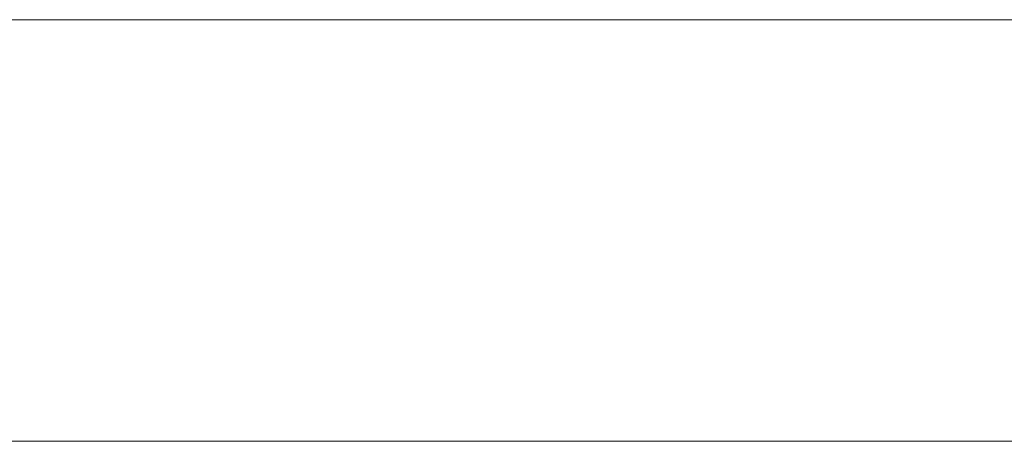
# Model space of a CAD drawing. Units: millimetres. Extents: x 59 to 11996, y 24 to 8424.
# Drawn here: x 8395 to 8411, y 385 to 392 of the extents above; entities that cross this region are included whole.
import ezdxf

# ---------------------------------------------------------------- set-up
doc = ezdxf.new("R2010")
doc.units = ezdxf.units.MM
doc.header["$MEASUREMENT"] = 0
doc.layers.add('(1) Shape lines', color=7, linetype='Continuous', lineweight=35)

# ---------------------------------------------------------------- blocks, each defined once
blk = doc.blocks.new('HATCH_587_cc0478d5-49a9-49c3-84e0-7aaa9e7815ef')
at = {"layer": '(1) Shape lines', "color": 0, "lineweight": 9}
for p, q in [((8395.222, 392), (8394.565, 392)), ((8395.258, 385), (8394.565, 385))]:
    blk.add_line(p, q, dxfattribs=at)
blk = doc.blocks.new('HATCH_588_95eb67b3-f9d0-4033-80f3-878d3971da49')
at = {"layer": '(1) Shape lines', "color": 0, "lineweight": 9}
for p, q in [((8395.332, 392), (8395.222, 392)), ((8395.332, 385), (8395.258, 385))]:
    blk.add_line(p, q, dxfattribs=at)
blk = doc.blocks.new('HATCH_595_b6b496ba-5187-431a-99cc-340266adeef7')
at = {"layer": '(1) Shape lines', "color": 0, "lineweight": 9}
for p, q in [((8395.709, 392), (8395.332, 392)), ((8395.729, 385), (8395.332, 385))]:
    blk.add_line(p, q, dxfattribs=at)
blk = doc.blocks.new('HATCH_596_0c4505d8-9789-4382-b03a-d61d7d93f8d4')
at = {"layer": '(1) Shape lines', "color": 0, "lineweight": 9}
for p, q in [((8395.772, 392), (8395.709, 392)), ((8395.772, 385), (8395.729, 385))]:
    blk.add_line(p, q, dxfattribs=at)
blk = doc.blocks.new('HATCH_603_38681ef3-f7b1-493d-9bf2-d1d7de3659ad')
at = {"layer": '(1) Shape lines', "color": 0, "lineweight": 9}
for p, q in [((8396.138, 392), (8395.772, 392)), ((8396.158, 385), (8395.772, 385))]:
    blk.add_line(p, q, dxfattribs=at)
blk = doc.blocks.new('HATCH_604_998961e1-d6b5-4afa-a3d5-28f0aad53e47')
at = {"layer": '(1) Shape lines', "color": 0, "lineweight": 9}
for p, q in [((8396.199, 392), (8396.138, 392)), ((8396.199, 385), (8396.158, 385))]:
    blk.add_line(p, q, dxfattribs=at)
blk = doc.blocks.new('HATCH_611_9a03b82f-c924-4c0f-b276-ad399cb29ab2')
at = {"layer": '(1) Shape lines', "color": 0, "lineweight": 9}
for p, q in [((8396.644, 392), (8396.199, 392)), ((8396.669, 385), (8396.199, 385))]:
    blk.add_line(p, q, dxfattribs=at)
blk = doc.blocks.new('HATCH_612_832e38d3-2125-4cd0-a31c-1840bceae268')
at = {"layer": '(1) Shape lines', "color": 0, "lineweight": 9}
for p, q in [((8396.719, 392), (8396.644, 392)), ((8396.719, 385), (8396.669, 385))]:
    blk.add_line(p, q, dxfattribs=at)
blk = doc.blocks.new('HATCH_619_9f94c223-7838-4165-87e6-e289c0581d1f')
at = {"layer": '(1) Shape lines', "color": 0, "lineweight": 9}
for p, q in [((8397.252, 392), (8396.719, 392)), ((8397.282, 385), (8396.719, 385))]:
    blk.add_line(p, q, dxfattribs=at)
blk = doc.blocks.new('HATCH_620_7ef79dc9-4d20-4c5b-9de6-51f600107853')
at = {"layer": '(1) Shape lines', "color": 0, "lineweight": 9}
for p, q in [((8397.34, 392), (8397.252, 392)), ((8397.34, 385), (8397.282, 385))]:
    blk.add_line(p, q, dxfattribs=at)
blk = doc.blocks.new('HATCH_627_bbcbc955-8029-49d1-bebe-77f9374cfa40')
at = {"layer": '(1) Shape lines', "color": 0, "lineweight": 9}
for p, q in [((8397.346, 392), (8397.34, 392)), ((8397.347, 385), (8397.34, 385))]:
    blk.add_line(p, q, dxfattribs=at)
blk = doc.blocks.new('HATCH_628_2266fb9e-11a1-4674-8688-8262bc98f48b')
at = {"layer": '(1) Shape lines', "color": 0, "lineweight": 9}
for p, q in [((8397.347, 392), (8397.346, 392)), ((8397.347, 385), (8397.347, 385))]:
    blk.add_line(p, q, dxfattribs=at)
blk = doc.blocks.new('HATCH_635_3121f0e6-9e9b-4e49-83ec-d1e91fb3856a')
at = {"layer": '(1) Shape lines', "color": 0, "lineweight": 9}
for p, q in [((8397.741, 392), (8397.347, 392)), ((8397.764, 385), (8397.347, 385))]:
    blk.add_line(p, q, dxfattribs=at)
blk = doc.blocks.new('HATCH_636_0222aa57-ea3a-465a-9c61-a1b661265d63')
at = {"layer": '(1) Shape lines', "color": 0, "lineweight": 9}
for p, q in [((8397.807, 392), (8397.741, 392)), ((8397.807, 385), (8397.764, 385))]:
    blk.add_line(p, q, dxfattribs=at)
blk = doc.blocks.new('HATCH_643_c8479f7d-744e-434f-972d-509c82615628')
at = {"layer": '(1) Shape lines', "color": 0, "lineweight": 9}
for p, q in [((8398.041, 392), (8397.807, 392)), ((8398.054, 385), (8397.807, 385))]:
    blk.add_line(p, q, dxfattribs=at)
blk = doc.blocks.new('HATCH_644_025c5e07-d9df-4cf4-9469-33f83416d4c9')
at = {"layer": '(1) Shape lines', "color": 0, "lineweight": 9}
for p, q in [((8398.08, 392), (8398.041, 392)), ((8398.08, 385), (8398.054, 385))]:
    blk.add_line(p, q, dxfattribs=at)
blk = doc.blocks.new('HATCH_651_f29c8a36-bae7-44d9-8368-1cf46a5bd901')
at = {"layer": '(1) Shape lines', "color": 0, "lineweight": 9}
for p, q in [((8398.371, 392), (8398.08, 392)), ((8398.388, 385), (8398.08, 385))]:
    blk.add_line(p, q, dxfattribs=at)
blk = doc.blocks.new('HATCH_652_fc0b94cc-a71e-4f0f-90c1-bd40297b7aea')
at = {"layer": '(1) Shape lines', "color": 0, "lineweight": 9}
for p, q in [((8398.419, 392), (8398.371, 392)), ((8398.419, 385), (8398.388, 385))]:
    blk.add_line(p, q, dxfattribs=at)
blk = doc.blocks.new('HATCH_659_591492fc-3f3f-463d-842d-ba58bcbc6b7a')
at = {"layer": '(1) Shape lines', "color": 0, "lineweight": 9}
for p, q in [((8398.497, 392), (8398.419, 392)), ((8398.502, 385), (8398.419, 385))]:
    blk.add_line(p, q, dxfattribs=at)
blk = doc.blocks.new('HATCH_660_6d477ee4-ee32-41f8-86cb-a903d066e37c')
at = {"layer": '(1) Shape lines', "color": 0, "lineweight": 9}
for p, q in [((8398.51, 392), (8398.497, 392)), ((8398.51, 385), (8398.502, 385))]:
    blk.add_line(p, q, dxfattribs=at)
blk = doc.blocks.new('HATCH_667_42f889d4-5131-4fc6-a733-b89034be70d7')
at = {"layer": '(1) Shape lines', "color": 0, "lineweight": 9}
for p, q in [((8398.58, 392), (8398.51, 392)), ((8398.584, 385), (8398.51, 385))]:
    blk.add_line(p, q, dxfattribs=at)
blk = doc.blocks.new('HATCH_668_e857c6bc-875c-425e-b9f5-0a821fee4526')
at = {"layer": '(1) Shape lines', "color": 0, "lineweight": 9}
for p, q in [((8398.591, 392), (8398.58, 392)), ((8398.591, 385), (8398.584, 385))]:
    blk.add_line(p, q, dxfattribs=at)
blk = doc.blocks.new('HATCH_675_3cee434f-a619-4e6f-9dfe-b2fbb7956ddb')
at = {"layer": '(1) Shape lines', "color": 0, "lineweight": 9}
for p, q in [((8398.784, 392), (8398.591, 392)), ((8398.795, 385), (8398.591, 385))]:
    blk.add_line(p, q, dxfattribs=at)
blk = doc.blocks.new('HATCH_676_25e8c0b1-378d-492a-8175-728d4805b62c')
at = {"layer": '(1) Shape lines', "color": 0, "lineweight": 9}
for p, q in [((8398.815, 392), (8398.784, 392)), ((8398.815, 385), (8398.795, 385))]:
    blk.add_line(p, q, dxfattribs=at)
blk = doc.blocks.new('HATCH_683_a99d087c-8034-4a8b-a6ad-b29cb31be3f1')
at = {"layer": '(1) Shape lines', "color": 0, "lineweight": 9}
for p, q in [((8399.001, 392), (8398.815, 392)), ((8399.011, 385), (8398.815, 385))]:
    blk.add_line(p, q, dxfattribs=at)
blk = doc.blocks.new('HATCH_684_58fde91f-e7cd-4c56-a599-b345407e726f')
at = {"layer": '(1) Shape lines', "color": 0, "lineweight": 9}
for p, q in [((8399.031, 392), (8399.001, 392)), ((8399.031, 385), (8399.011, 385))]:
    blk.add_line(p, q, dxfattribs=at)
blk = doc.blocks.new('HATCH_691_411024d5-346c-441b-b1f6-e8dce582054c')
at = {"layer": '(1) Shape lines', "color": 0, "lineweight": 9}
for p, q in [((8399.049, 392), (8399.031, 392)), ((8399.05, 385), (8399.031, 385))]:
    blk.add_line(p, q, dxfattribs=at)
blk = doc.blocks.new('HATCH_692_09309c49-c391-4572-b293-5c7b77687add')
at = {"layer": '(1) Shape lines', "color": 0, "lineweight": 9}
for p, q in [((8399.051, 392), (8399.049, 392)), ((8399.051, 385), (8399.05, 385))]:
    blk.add_line(p, q, dxfattribs=at)
blk = doc.blocks.new('HATCH_699_fcb143b9-c09b-4aee-b357-e0594a6bd325')
at = {"layer": '(1) Shape lines', "color": 0, "lineweight": 9}
for p, q in [((8399.064, 392), (8399.051, 392)), ((8399.064, 385), (8399.051, 385))]:
    blk.add_line(p, q, dxfattribs=at)
blk = doc.blocks.new('HATCH_700_f4f399e2-7b6f-4238-9f74-639f537df1b3')
at = {"layer": '(1) Shape lines', "color": 0, "lineweight": 9}
for p, q in [((8399.066, 392), (8399.064, 392)), ((8399.066, 385), (8399.064, 385))]:
    blk.add_line(p, q, dxfattribs=at)
blk = doc.blocks.new('HATCH_706_c9c7f3bb-a4c7-48d6-9315-9bd8351b5b04')
at = {"layer": '(1) Shape lines', "color": 0, "lineweight": 9}
for p, q in [((8399.203, 392), (8399.066, 392)), ((8399.211, 385), (8399.066, 385))]:
    blk.add_line(p, q, dxfattribs=at)
blk = doc.blocks.new('HATCH_707_28a9ae40-3dc6-4cd5-864b-057658da11fd')
at = {"layer": '(1) Shape lines', "color": 0, "lineweight": 9}
for p, q in [((8399.225, 392), (8399.203, 392)), ((8399.225, 385), (8399.211, 385))]:
    blk.add_line(p, q, dxfattribs=at)
blk = doc.blocks.new('HATCH_712_169e27f9-728b-479d-9ea7-385e25337b76')
at = {"layer": '(1) Shape lines', "color": 0, "lineweight": 9}
for p, q in [((8399.236, 392), (8399.225, 392)), ((8399.237, 385), (8399.225, 385))]:
    blk.add_line(p, q, dxfattribs=at)
blk = doc.blocks.new('HATCH_713_c9b42da4-aaed-4bef-a31c-ade42cdcc863')
at = {"layer": '(1) Shape lines', "color": 0, "lineweight": 9}
for p, q in [((8399.238, 392), (8399.236, 392)), ((8399.238, 385), (8399.237, 385))]:
    blk.add_line(p, q, dxfattribs=at)
blk = doc.blocks.new('HATCH_718_22a093e8-8cf2-45ab-af9d-7b52f53b6415')
at = {"layer": '(1) Shape lines', "color": 0, "lineweight": 9}
for p, q in [((8399.444, 392), (8399.238, 392)), ((8399.456, 385), (8399.238, 385))]:
    blk.add_line(p, q, dxfattribs=at)
blk = doc.blocks.new('HATCH_719_c0b063a8-8cc6-4667-a7fd-65f1efda3e6d')
at = {"layer": '(1) Shape lines', "color": 0, "lineweight": 9}
for p, q in [((8399.478, 392), (8399.444, 392)), ((8399.478, 385), (8399.456, 385))]:
    blk.add_line(p, q, dxfattribs=at)
blk = doc.blocks.new('HATCH_724_350a1b37-11d0-4ae1-87eb-5c9d82ffd174')
at = {"layer": '(1) Shape lines', "color": 0, "lineweight": 9}
for p, q in [((8400.122, 392), (8399.478, 392)), ((8400.159, 385), (8399.478, 385))]:
    blk.add_line(p, q, dxfattribs=at)
blk = doc.blocks.new('HATCH_725_03df5e0b-74b1-40c4-bd4d-ff33e08a6586')
at = {"layer": '(1) Shape lines', "color": 0, "lineweight": 9}
for p, q in [((8400.225, 392), (8400.122, 392)), ((8400.225, 385), (8400.159, 385))]:
    blk.add_line(p, q, dxfattribs=at)
blk = doc.blocks.new('HATCH_730_c2e82581-b77c-4b5c-acdc-84fc8fdb4741')
at = {"layer": '(1) Shape lines', "color": 0, "lineweight": 9}
for p, q in [((8400.659, 392), (8400.225, 392)), ((8400.685, 385), (8400.225, 385))]:
    blk.add_line(p, q, dxfattribs=at)
blk = doc.blocks.new('HATCH_731_7f631e32-bebb-420c-8bb1-004fd3c7507d')
at = {"layer": '(1) Shape lines', "color": 0, "lineweight": 9}
for p, q in [((8400.729, 392), (8400.659, 392)), ((8400.729, 385), (8400.685, 385))]:
    blk.add_line(p, q, dxfattribs=at)
blk = doc.blocks.new('HATCH_736_0ad31678-2795-4e2a-9ee3-b0f0f78275ad')
at = {"layer": '(1) Shape lines', "color": 0, "lineweight": 9}
for p, q in [((8401.133, 392), (8400.729, 392)), ((8401.157, 385), (8400.729, 385))]:
    blk.add_line(p, q, dxfattribs=at)
blk = doc.blocks.new('HATCH_737_19a7712d-75bb-464d-87fd-4d088ee34065')
at = {"layer": '(1) Shape lines', "color": 0, "lineweight": 9}
for p, q in [((8401.198, 392), (8401.133, 392)), ((8401.198, 385), (8401.157, 385))]:
    blk.add_line(p, q, dxfattribs=at)
blk = doc.blocks.new('HATCH_741_4651d336-ee4b-4535-9a06-404243cf96e8')
at = {"layer": '(1) Shape lines', "color": 0, "lineweight": 9}
for p, q in [((8401.393, 392), (8401.198, 392)), ((8401.405, 385), (8401.198, 385))]:
    blk.add_line(p, q, dxfattribs=at)
blk = doc.blocks.new('HATCH_742_655fabcf-9c75-4f32-baf8-5a432c2e95ed')
at = {"layer": '(1) Shape lines', "color": 0, "lineweight": 9}
for p, q in [((8401.425, 392), (8401.393, 392)), ((8401.425, 385), (8401.405, 385))]:
    blk.add_line(p, q, dxfattribs=at)
blk = doc.blocks.new('HATCH_745_f738c262-13ac-4b38-9818-6f5859933737')
at = {"layer": '(1) Shape lines', "color": 0, "lineweight": 9}
for p, q in [((8407.279, 392), (8401.425, 392)), ((8407.626, 385), (8401.425, 385))]:
    blk.add_line(p, q, dxfattribs=at)
blk = doc.blocks.new('HATCH_746_f0fdf161-8b98-40e8-a918-d5f5ca2b275f')
at = {"layer": '(1) Shape lines', "color": 0, "lineweight": 9}
for p, q in [((8408.079, 392), (8407.279, 392)), ((8408.079, 385), (8407.626, 385))]:
    blk.add_line(p, q, dxfattribs=at)
blk = doc.blocks.new('HATCH_749_7aed2f73-f841-4dc0-8f90-0423e22a0dc4')
at = {"layer": '(1) Shape lines', "color": 0, "lineweight": 9}
for p, q in [((8413.274, 392), (8408.079, 392)), ((8413.602, 385), (8408.079, 385))]:
    blk.add_line(p, q, dxfattribs=at)
blk = doc.blocks.new('GROUP_0_f4a08a5d-b0dd-442d-9f5f-daf43c7f8144')
at = {"layer": '(1) Shape lines', "color": 154, "linetype": 'ByBlock'}
for name in ['HATCH_587_cc0478d5-49a9-49c3-84e0-7aaa9e7815ef', 'HATCH_588_95eb67b3-f9d0-4033-80f3-878d3971da49', 'HATCH_595_b6b496ba-5187-431a-99cc-340266adeef7', 'HATCH_596_0c4505d8-9789-4382-b03a-d61d7d93f8d4', 'HATCH_603_38681ef3-f7b1-493d-9bf2-d1d7de3659ad', 'HATCH_604_998961e1-d6b5-4afa-a3d5-28f0aad53e47', 'HATCH_611_9a03b82f-c924-4c0f-b276-ad399cb29ab2', 'HATCH_612_832e38d3-2125-4cd0-a31c-1840bceae268', 'HATCH_619_9f94c223-7838-4165-87e6-e289c0581d1f', 'HATCH_620_7ef79dc9-4d20-4c5b-9de6-51f600107853', 'HATCH_627_bbcbc955-8029-49d1-bebe-77f9374cfa40', 'HATCH_628_2266fb9e-11a1-4674-8688-8262bc98f48b', 'HATCH_635_3121f0e6-9e9b-4e49-83ec-d1e91fb3856a', 'HATCH_636_0222aa57-ea3a-465a-9c61-a1b661265d63', 'HATCH_643_c8479f7d-744e-434f-972d-509c82615628', 'HATCH_644_025c5e07-d9df-4cf4-9469-33f83416d4c9', 'HATCH_651_f29c8a36-bae7-44d9-8368-1cf46a5bd901', 'HATCH_652_fc0b94cc-a71e-4f0f-90c1-bd40297b7aea', 'HATCH_659_591492fc-3f3f-463d-842d-ba58bcbc6b7a', 'HATCH_660_6d477ee4-ee32-41f8-86cb-a903d066e37c', 'HATCH_667_42f889d4-5131-4fc6-a733-b89034be70d7', 'HATCH_668_e857c6bc-875c-425e-b9f5-0a821fee4526', 'HATCH_675_3cee434f-a619-4e6f-9dfe-b2fbb7956ddb', 'HATCH_676_25e8c0b1-378d-492a-8175-728d4805b62c', 'HATCH_683_a99d087c-8034-4a8b-a6ad-b29cb31be3f1', 'HATCH_684_58fde91f-e7cd-4c56-a599-b345407e726f', 'HATCH_691_411024d5-346c-441b-b1f6-e8dce582054c', 'HATCH_692_09309c49-c391-4572-b293-5c7b77687add', 'HATCH_699_fcb143b9-c09b-4aee-b357-e0594a6bd325', 'HATCH_700_f4f399e2-7b6f-4238-9f74-639f537df1b3', 'HATCH_706_c9c7f3bb-a4c7-48d6-9315-9bd8351b5b04', 'HATCH_707_28a9ae40-3dc6-4cd5-864b-057658da11fd', 'HATCH_712_169e27f9-728b-479d-9ea7-385e25337b76', 'HATCH_713_c9b42da4-aaed-4bef-a31c-ade42cdcc863', 'HATCH_718_22a093e8-8cf2-45ab-af9d-7b52f53b6415', 'HATCH_719_c0b063a8-8cc6-4667-a7fd-65f1efda3e6d', 'HATCH_724_350a1b37-11d0-4ae1-87eb-5c9d82ffd174', 'HATCH_725_03df5e0b-74b1-40c4-bd4d-ff33e08a6586', 'HATCH_730_c2e82581-b77c-4b5c-acdc-84fc8fdb4741', 'HATCH_731_7f631e32-bebb-420c-8bb1-004fd3c7507d', 'HATCH_736_0ad31678-2795-4e2a-9ee3-b0f0f78275ad', 'HATCH_737_19a7712d-75bb-464d-87fd-4d088ee34065', 'HATCH_741_4651d336-ee4b-4535-9a06-404243cf96e8', 'HATCH_742_655fabcf-9c75-4f32-baf8-5a432c2e95ed', 'HATCH_745_f738c262-13ac-4b38-9818-6f5859933737', 'HATCH_746_f0fdf161-8b98-40e8-a918-d5f5ca2b275f', 'HATCH_749_7aed2f73-f841-4dc0-8f90-0423e22a0dc4']:
    blk.add_blockref(name, (0, 0), dxfattribs=at)

msp = doc.modelspace()

# ---------------------------------------------------------------- block references
at = {"color": 7, "linetype": 'ByBlock'}
msp.add_blockref('GROUP_0_f4a08a5d-b0dd-442d-9f5f-daf43c7f8144', (0, 0), dxfattribs=at)

doc.saveas('drawing.dxf')
